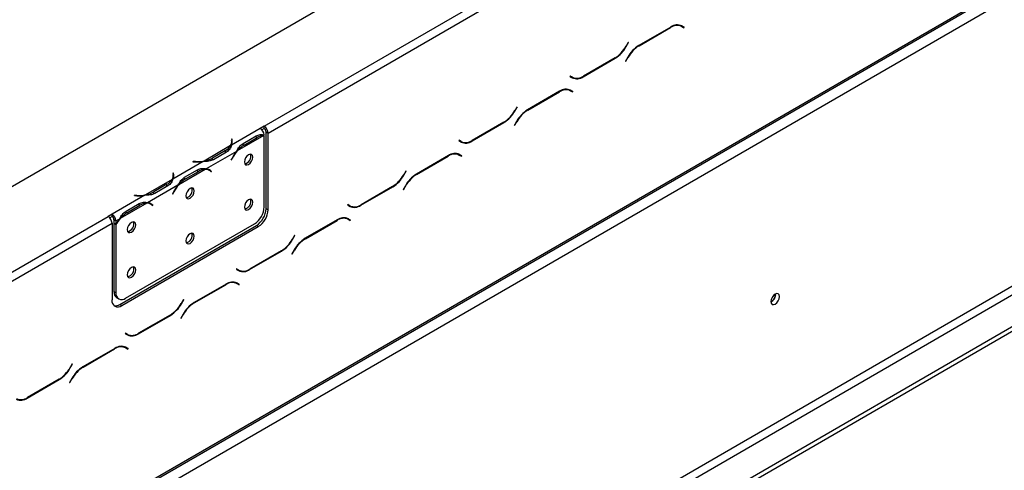
# Model space of a CAD drawing. Units: millimetres. Extents: x 232 to 5793, y 149 to 4541.
# Drawn here: x 5150 to 5381, y 1385 to 1491 of the extents above; entities that cross this region are included whole.
import ezdxf

# ---------------------------------------------------------------- set-up
doc = ezdxf.new("R2010")
doc.units = ezdxf.units.MM
doc.header["$LTSCALE"] = 22

msp = doc.modelspace()

# ---------------------------------------------------------------- linework, layer by layer
at = {"color": 7, "linetype": 'Continuous', "lineweight": 25}
for p, q in [((4578.242, 1122.64), (5764.642, 1807.535)), ((5207.13, 1465.616), (5712.025, 1757.086)), ((5208.045, 1464.031), (5712.94, 1755.501)), ((4593.987, 1043.59), (5784.963, 1731.126)), ((4594.255, 1044.182), (5785.231, 1731.718)), ((4597.001, 1042.597), (5782.486, 1726.963)), ((4597.001, 974.704), (5747.667, 1638.97)), ((4597.916, 973.119), (5748.582, 1637.385)), ((4594.301, 963.637), (5754.988, 1633.687)), ((4594.301, 962.58), (5754.988, 1632.63)), ((5302.498, 1488.864), (5295.007, 1484.539)), ((5295.044, 1484.456), (5302.46, 1488.736)), ((5304.417, 1489.344), (5304.59, 1489.257)), ((5304.59, 1489.257), (5305.048, 1488.993)), ((5305.048, 1488.993), (5305.551, 1488.702)), ((5305.158, 1489.079), (5305.072, 1489.128)), ((5305.615, 1488.815), (5305.086, 1489.12)), ((5305.093, 1488.967), (5305.158, 1489.079)), ((5305.158, 1489.079), (5305.615, 1488.815)), ((5305.551, 1488.702), (5305.615, 1488.815)), ((5292.511, 1485.234), (5292.008, 1484.364)), ((5292.046, 1484.28), (5292.575, 1485.197)), ((5292.575, 1485.197), (5292.511, 1485.234)), ((5292.511, 1485.234), (5292.575, 1485.197)), ((5281.967, 1477.223), (5289.458, 1481.548)), ((5289.42, 1481.631), (5282.005, 1477.351)), ((5292.418, 1481.807), (5291.889, 1480.891)), ((5291.889, 1480.891), (5291.954, 1480.853)), ((5291.954, 1480.853), (5292.456, 1481.724)), ((5278.914, 1477.385), (5278.849, 1477.273)), ((5278.849, 1477.273), (5279.378, 1476.967)), ((5279.416, 1477.094), (5278.914, 1477.385)), ((5278.959, 1477.359), (5278.914, 1477.385)), ((5278.959, 1477.359), (5279.416, 1477.094)), ((5276.418, 1473.808), (5268.927, 1469.484)), ((5268.965, 1469.4), (5276.38, 1473.681)), ((5278.337, 1474.289), (5278.511, 1474.201)), ((5278.511, 1474.201), (5278.968, 1473.937)), ((5278.968, 1473.937), (5279.471, 1473.647)), ((5279.078, 1474.023), (5278.992, 1474.073)), ((5279.535, 1473.759), (5279.006, 1474.065)), ((5279.013, 1473.911), (5279.078, 1474.023)), ((5279.078, 1474.023), (5279.535, 1473.759)), ((5279.471, 1473.647), (5279.535, 1473.759)), ((5266.431, 1470.178), (5265.928, 1469.308)), ((5265.966, 1469.224), (5266.496, 1470.141)), ((5266.496, 1470.141), (5266.431, 1470.178)), ((5266.431, 1470.178), (5266.496, 1470.141)), ((5255.887, 1462.168), (5263.378, 1466.492)), ((5263.34, 1466.576), (5255.925, 1462.295)), ((5266.339, 1466.752), (5265.809, 1465.835)), ((5265.874, 1465.798), (5266.376, 1466.668)), ((5206.217, 1465.087), (5199.461, 1461.186)), ((5207.13, 1465.616), (5206.215, 1465.088)), ((5206.217, 1465.087), (5206.215, 1465.088)), ((5207.13, 1465.087), (5206.592, 1464.777)), ((5207.13, 1465.087), (5207.13, 1465.616)), ((5207.587, 1464.295), (5208.045, 1464.031)), ((5207.587, 1446.331), (5207.587, 1464.295)), ((5265.809, 1465.835), (5265.874, 1465.798)), ((5199.59, 1462.573), (5199.461, 1462.566)), ((5199.461, 1462.566), (5199.508, 1462.254)), ((5199.59, 1462.045), (5199.527, 1462.041)), ((5199.527, 1461.472), (5199.527, 1462.001)), ((5199.637, 1462.261), (5199.59, 1462.573)), ((5199.59, 1462.045), (5199.59, 1462.573)), ((5199.636, 1461.736), (5199.59, 1462.045)), ((5207.043, 1463.45), (5200.815, 1459.855)), ((5202.18, 1461.595), (5205.23, 1463.355)), ((5202.404, 1461.204), (5205.454, 1462.964)), ((5207.132, 1446.719), (5207.132, 1463.449)), ((5208.045, 1446.067), (5208.045, 1464.031)), ((5252.834, 1462.329), (5252.769, 1462.217)), ((5252.769, 1462.217), (5253.299, 1461.911)), ((5253.337, 1462.039), (5252.834, 1462.329)), ((5252.879, 1462.303), (5252.834, 1462.329)), ((5252.879, 1462.303), (5253.337, 1462.039)), ((5199.265, 1461.073), (5193.037, 1457.478)), ((5200.619, 1459.742), (5193.513, 1455.64)), ((5198.049, 1459.94), (5194.999, 1458.18)), ((5198.275, 1459.551), (5195.226, 1457.79)), ((5201.946, 1461.468), (5202.404, 1461.204)), ((5192.841, 1457.365), (5185.735, 1453.263)), ((5190.45, 1457.365), (5190.439, 1457.29)), ((5190.439, 1457.29), (5190.979, 1457.263)), ((5190.991, 1457.337), (5190.45, 1457.365)), ((5190.45, 1457.29), (5190.45, 1457.365)), ((5194.999, 1457.651), (5194.999, 1458.18)), ((5199.6, 1458.181), (5199.353, 1457.699)), ((5199.353, 1457.699), (5199.424, 1457.671)), ((5199.359, 1457.709), (5199.424, 1457.671)), ((5199.424, 1457.671), (5199.67, 1458.153)), ((5250.338, 1458.753), (5242.847, 1454.428)), ((5242.885, 1454.345), (5250.3, 1458.625)), ((5252.257, 1459.233), (5252.431, 1459.146)), ((5252.431, 1459.146), (5252.888, 1458.882)), ((5252.888, 1458.882), (5253.391, 1458.591)), ((5252.998, 1458.968), (5252.912, 1459.017)), ((5253.456, 1458.703), (5252.926, 1459.009)), ((5252.933, 1458.856), (5252.998, 1458.968)), ((5252.998, 1458.968), (5253.456, 1458.703)), ((5253.391, 1458.591), (5253.456, 1458.703)), ((5193.317, 1455.526), (5187.089, 1451.931)), ((5188.454, 1453.671), (5191.503, 1455.431)), ((5188.678, 1453.28), (5191.727, 1455.04)), ((5194.251, 1455.29), (5193.793, 1455.554)), ((5194.321, 1455.322), (5194.077, 1455.517)), ((5194.286, 1455.269), (5194.321, 1455.322)), ((5194.321, 1455.322), (5194.778, 1455.058)), ((5194.461, 1455.146), (5194.708, 1454.949)), ((5194.778, 1455.058), (5194.531, 1455.255)), ((5194.708, 1454.949), (5194.778, 1455.058)), ((5240.351, 1455.123), (5239.849, 1454.252)), ((5239.887, 1454.169), (5240.416, 1455.085)), ((5240.416, 1455.085), (5240.351, 1455.123)), ((5240.351, 1455.123), (5240.416, 1455.085)), ((5185.539, 1453.149), (5179.31, 1449.554)), ((5185.863, 1454.649), (5185.734, 1454.643)), ((5185.734, 1454.643), (5185.782, 1454.331)), ((5185.863, 1454.121), (5185.8, 1454.118)), ((5185.801, 1453.548), (5185.801, 1454.077)), ((5185.911, 1454.337), (5185.863, 1454.649)), ((5185.863, 1454.121), (5185.863, 1454.649)), ((5185.91, 1453.812), (5185.863, 1454.121)), ((5188.22, 1453.544), (5188.678, 1453.28)), ((5186.893, 1451.818), (5179.787, 1447.716)), ((5184.323, 1452.016), (5181.273, 1450.256)), ((5181.273, 1449.727), (5181.273, 1450.256)), ((5184.549, 1451.627), (5181.5, 1449.866)), ((5185.874, 1450.257), (5185.627, 1449.775)), ((5185.697, 1449.747), (5185.944, 1450.229)), ((5229.807, 1447.112), (5237.298, 1451.437)), ((5237.26, 1451.52), (5229.845, 1447.24)), ((5240.259, 1451.696), (5239.73, 1450.779)), ((5239.73, 1450.779), (5239.794, 1450.742)), ((5239.794, 1450.742), (5240.297, 1451.612)), ((5179.114, 1449.441), (5171.444, 1445.012)), ((5176.724, 1449.441), (5176.713, 1449.366)), ((5176.713, 1449.366), (5177.253, 1449.339)), ((5177.264, 1449.414), (5176.724, 1449.441)), ((5176.724, 1449.366), (5176.724, 1449.441)), ((5185.627, 1449.775), (5185.697, 1449.747)), ((5185.632, 1449.785), (5185.697, 1449.747)), ((5179.591, 1447.602), (5173.362, 1444.007)), ((5174.494, 1445.62), (5174.952, 1445.356)), ((5174.727, 1445.747), (5177.777, 1447.507)), ((5174.952, 1445.356), (5178.001, 1447.116)), ((5180.525, 1447.366), (5180.067, 1447.63)), ((5180.594, 1447.398), (5180.35, 1447.593)), ((5180.56, 1447.345), (5180.594, 1447.398)), ((5180.594, 1447.398), (5181.052, 1447.134)), ((5180.735, 1447.222), (5180.982, 1447.025)), ((5181.052, 1447.134), (5180.805, 1447.331)), ((5180.982, 1447.025), (5181.052, 1447.134)), ((5207.587, 1446.331), (5208.045, 1446.067)), ((5226.754, 1447.274), (5226.69, 1447.162)), ((5226.69, 1447.162), (5227.219, 1446.856)), ((5227.257, 1446.983), (5226.754, 1447.274)), ((5226.799, 1447.248), (5226.754, 1447.274)), ((5226.799, 1447.248), (5227.257, 1446.983)), ((4665.632, 1153.016), (5170.527, 1444.485)), ((5171.442, 1445.014), (5170.527, 1444.485)), ((5171.442, 1444.485), (5170.903, 1444.174)), ((5171.442, 1445.014), (5171.444, 1445.012)), ((5171.442, 1444.485), (5171.442, 1445.014)), ((5171.442, 1444.485), (5171.444, 1444.484)), ((5171.444, 1445.012), (5171.444, 1444.484)), ((5172.359, 1443.428), (5171.901, 1443.692)), ((5171.901, 1443.692), (5171.901, 1442.985)), ((5173.166, 1443.894), (5172.359, 1443.428)), ((5172.359, 1443.428), (5172.359, 1442.721)), ((5224.258, 1443.697), (5216.767, 1439.373)), ((5216.805, 1439.289), (5224.22, 1443.57)), ((5226.178, 1444.178), (5226.351, 1444.09)), ((5226.351, 1444.09), (5226.809, 1443.826)), ((5226.809, 1443.826), (5227.311, 1443.536)), ((5226.918, 1443.912), (5226.833, 1443.962)), ((5227.376, 1443.648), (5226.847, 1443.954)), ((5226.854, 1443.8), (5226.918, 1443.912)), ((5226.918, 1443.912), (5227.376, 1443.648)), ((5227.311, 1443.536), (5227.376, 1443.648)), ((4666.547, 1151.431), (5171.442, 1442.9)), ((5171.442, 1442.9), (5171.442, 1424.936)), ((5171.901, 1442.985), (5172.359, 1442.721)), ((5171.901, 1442.833), (5171.966, 1442.948)), ((5171.901, 1442.833), (5172.359, 1442.569)), ((5171.901, 1442.833), (5171.901, 1426.909)), ((5172.359, 1442.569), (5172.359, 1426.645)), ((5173.272, 1423.879), (5205.3, 1442.369)), ((5173.729, 1423.615), (5205.757, 1442.105)), ((5174.646, 1425.324), (5204.844, 1442.757)), ((5205.757, 1442.105), (5205.3, 1442.369)), ((5214.271, 1440.067), (5213.769, 1439.197)), ((5213.807, 1439.113), (5214.336, 1440.03)), ((5214.336, 1440.03), (5214.271, 1440.067)), ((5214.271, 1440.067), (5214.336, 1440.03)), ((5203.727, 1432.056), (5211.219, 1436.381)), ((5211.181, 1436.465), (5203.765, 1432.184)), ((5214.179, 1436.641), (5213.65, 1435.724)), ((5213.714, 1435.687), (5214.217, 1436.557)), ((5213.65, 1435.724), (5213.714, 1435.687)), ((5200.675, 1432.218), (5200.61, 1432.106)), ((5200.61, 1432.106), (5201.139, 1431.8)), ((5201.177, 1431.928), (5200.675, 1432.218)), ((5200.72, 1432.192), (5200.675, 1432.218)), ((5200.72, 1432.192), (5201.177, 1431.928)), ((5198.179, 1428.642), (5190.688, 1424.317)), ((5190.725, 1424.234), (5198.141, 1428.514)), ((5200.098, 1429.122), (5200.271, 1429.035)), ((5200.271, 1429.035), (5200.729, 1428.771)), ((5200.729, 1428.771), (5201.231, 1428.48)), ((5200.839, 1428.857), (5200.753, 1428.906)), ((5201.296, 1428.592), (5200.767, 1428.898)), ((5200.774, 1428.745), (5200.839, 1428.857)), ((5200.839, 1428.857), (5201.296, 1428.592)), ((5201.231, 1428.48), (5201.296, 1428.592)), ((5171.901, 1426.909), (5172.359, 1426.645)), ((5172.571, 1425.428), (5173.029, 1425.164)), ((5188.192, 1425.012), (5187.689, 1424.141)), ((5187.727, 1424.058), (5188.256, 1424.974)), ((5188.256, 1424.974), (5188.192, 1425.012)), ((5188.192, 1425.012), (5188.256, 1424.974)), ((5327.097, 1426.242), (5327.093, 1426.342)), ((5173.272, 1423.879), (5173.729, 1423.615)), ((5177.648, 1417.001), (5185.139, 1421.325)), ((5185.101, 1421.409), (5177.686, 1417.129)), ((5188.099, 1421.585), (5187.57, 1420.668)), ((5187.57, 1420.668), (5187.635, 1420.631)), ((5187.635, 1420.631), (5188.137, 1421.501)), ((5174.595, 1417.163), (5174.53, 1417.05)), ((5174.53, 1417.05), (5175.059, 1416.745)), ((5175.097, 1416.872), (5174.595, 1417.163)), ((5174.64, 1417.136), (5174.595, 1417.162)), ((5174.64, 1417.136), (5175.097, 1416.872)), ((5172.099, 1413.586), (5164.608, 1409.262)), ((5164.646, 1409.178), (5172.061, 1413.459)), ((5174.018, 1414.067), (5174.192, 1413.979)), ((5174.192, 1413.979), (5174.649, 1413.715)), ((5174.649, 1413.715), (5175.152, 1413.425)), ((5174.759, 1413.801), (5174.673, 1413.85)), ((5175.216, 1413.537), (5174.687, 1413.843)), ((5174.694, 1413.689), (5174.759, 1413.801)), ((5174.759, 1413.801), (5175.216, 1413.537)), ((5175.152, 1413.425), (5175.216, 1413.537)), ((5162.112, 1409.956), (5161.609, 1409.086)), ((5161.647, 1409.002), (5162.177, 1409.919)), ((5162.177, 1409.919), (5162.112, 1409.956)), ((5162.112, 1409.956), (5162.177, 1409.919)), ((5159.021, 1406.354), (5151.606, 1402.073)), ((5162.02, 1406.53), (5161.49, 1405.613)), ((5161.555, 1405.576), (5162.057, 1406.446)), ((5151.568, 1401.945), (5159.059, 1406.27)), ((5161.49, 1405.613), (5161.555, 1405.576))]:
    msp.add_line(p, q, dxfattribs=at)
at = {"color": 8, "linetype": 'Continuous', "lineweight": 25}
for p, q in [((5302.368, 1488.789), (5302.46, 1488.736)), ((5291.981, 1484.317), (5292.046, 1484.28)), ((5294.953, 1484.508), (5295.044, 1484.456)), ((5289.366, 1481.6), (5289.458, 1481.548)), ((5292.392, 1481.761), (5292.456, 1481.724)), ((5281.873, 1477.277), (5281.967, 1477.223)), ((5276.288, 1473.734), (5276.38, 1473.681)), ((5265.901, 1469.262), (5265.966, 1469.224)), ((5268.874, 1469.453), (5268.965, 1469.4)), ((5263.287, 1466.545), (5263.378, 1466.492)), ((5266.312, 1466.705), (5266.376, 1466.668)), ((5199.637, 1461.74), (5199.637, 1462.261)), ((5205.003, 1463.224), (5205.454, 1462.964)), ((5255.793, 1462.222), (5255.887, 1462.168)), ((5198.049, 1459.42), (5198.049, 1459.94)), ((5190.991, 1457.263), (5190.991, 1457.337)), ((5199.605, 1458.191), (5199.67, 1458.153)), ((5250.209, 1458.678), (5250.3, 1458.625)), ((5191.277, 1455.3), (5191.727, 1455.04)), ((5194.08, 1455.515), (5194.531, 1455.255)), ((5185.911, 1453.816), (5185.911, 1454.337)), ((5239.822, 1454.206), (5239.887, 1454.169)), ((5242.794, 1454.397), (5242.885, 1454.345)), ((5184.323, 1451.496), (5184.323, 1452.016)), ((5185.879, 1450.267), (5185.944, 1450.229)), ((5237.207, 1451.489), (5237.298, 1451.437)), ((5240.232, 1451.65), (5240.297, 1451.612)), ((5177.264, 1449.339), (5177.264, 1449.414)), ((5177.551, 1447.376), (5178.001, 1447.116)), ((5180.354, 1447.591), (5180.805, 1447.331)), ((5229.713, 1447.166), (5229.807, 1447.112)), ((5224.129, 1443.623), (5224.22, 1443.57)), ((5213.742, 1439.151), (5213.807, 1439.113)), ((5216.714, 1439.342), (5216.805, 1439.289)), ((5211.127, 1436.434), (5211.219, 1436.381)), ((5214.152, 1436.594), (5214.217, 1436.557)), ((5203.634, 1432.111), (5203.727, 1432.056)), ((5198.049, 1428.567), (5198.141, 1428.514)), ((5187.662, 1424.095), (5187.727, 1424.058)), ((5190.634, 1424.286), (5190.725, 1424.234)), ((5185.047, 1421.378), (5185.139, 1421.325)), ((5188.072, 1421.539), (5188.137, 1421.501)), ((5177.554, 1417.055), (5177.648, 1417.001)), ((5171.969, 1413.512), (5172.061, 1413.459)), ((5161.582, 1409.04), (5161.647, 1409.002)), ((5164.555, 1409.231), (5164.646, 1409.178)), ((5161.993, 1406.483), (5162.057, 1406.446)), ((5158.967, 1406.323), (5159.059, 1406.27)), ((5151.474, 1402), (5151.568, 1401.945))]:
    msp.add_line(p, q, dxfattribs=at)
at = {"color": 7, "linetype": 'Continuous', "lineweight": 25, "flags": 128}
for points in [[(5199.527, 1461.472), (5199.527, 1461.427), (5199.52, 1461.319)], [(5204.455, 1458.383), (5204.38, 1458.774), (5204.167, 1459.02), (5203.848, 1459.082), (5203.471, 1458.951), (5203.095, 1458.647), (5202.776, 1458.216), (5202.562, 1457.725), (5202.488, 1457.247), (5202.562, 1456.855), (5202.776, 1456.61), (5203.095, 1456.548), (5203.471, 1456.679), (5203.848, 1456.983), (5204.167, 1457.413), (5204.38, 1457.905), (5204.455, 1458.383)], [(5193.657, 1455.625), (5193.754, 1455.576), (5193.793, 1455.554)], [(5185.801, 1453.548), (5185.8, 1453.503), (5185.794, 1453.395)], [(5190.729, 1450.459), (5190.654, 1450.85), (5190.441, 1451.096), (5190.122, 1451.158), (5189.745, 1451.027), (5189.369, 1450.723), (5189.05, 1450.292), (5188.836, 1449.801), (5188.761, 1449.323), (5188.836, 1448.931), (5189.05, 1448.686), (5189.369, 1448.624), (5189.745, 1448.755), (5190.122, 1449.059), (5190.441, 1449.489), (5190.654, 1449.981), (5190.729, 1450.459)], [(5204.455, 1447.816), (5204.38, 1448.207), (5204.167, 1448.453), (5203.848, 1448.515), (5203.471, 1448.384), (5203.095, 1448.08), (5202.776, 1447.649), (5202.562, 1447.158), (5202.488, 1446.68), (5202.562, 1446.288), (5202.776, 1446.043), (5203.095, 1445.981), (5203.471, 1446.112), (5203.848, 1446.416), (5204.167, 1446.846), (5204.38, 1447.338), (5204.455, 1447.816)], [(5179.931, 1447.701), (5180.028, 1447.652), (5180.067, 1447.63)], [(5177.003, 1442.535), (5176.928, 1442.926), (5176.715, 1443.172), (5176.395, 1443.234), (5176.019, 1443.103), (5175.642, 1442.799), (5175.323, 1442.369), (5175.11, 1441.877), (5175.035, 1441.399), (5175.11, 1441.007), (5175.323, 1440.762), (5175.642, 1440.7), (5176.019, 1440.831), (5176.395, 1441.135), (5176.715, 1441.565), (5176.928, 1442.057), (5177.003, 1442.535)], [(5190.729, 1439.892), (5190.654, 1440.283), (5190.441, 1440.529), (5190.122, 1440.591), (5189.745, 1440.46), (5189.369, 1440.156), (5189.05, 1439.725), (5188.836, 1439.234), (5188.761, 1438.756), (5188.836, 1438.364), (5189.05, 1438.119), (5189.369, 1438.057), (5189.745, 1438.188), (5190.122, 1438.492), (5190.441, 1438.922), (5190.654, 1439.414), (5190.729, 1439.892)], [(5177.003, 1431.968), (5176.928, 1432.359), (5176.715, 1432.605), (5176.395, 1432.667), (5176.019, 1432.536), (5175.642, 1432.232), (5175.323, 1431.802), (5175.11, 1431.31), (5175.035, 1430.832), (5175.11, 1430.44), (5175.323, 1430.195), (5175.642, 1430.133), (5176.019, 1430.264), (5176.395, 1430.568), (5176.715, 1430.998), (5176.928, 1431.49), (5177.003, 1431.968)], [(5328.012, 1425.714), (5327.935, 1426.115), (5327.717, 1426.366), (5327.39, 1426.429), (5327.005, 1426.295), (5326.62, 1425.985), (5326.293, 1425.544), (5326.075, 1425.041), (5325.999, 1424.552), (5326.075, 1424.151), (5326.293, 1423.9), (5326.62, 1423.837), (5327.005, 1423.971), (5327.39, 1424.282), (5327.717, 1424.722), (5327.935, 1425.225), (5328.012, 1425.714)]]:
    msp.add_lwpolyline(points, dxfattribs=at)
at = {"color": 7, "linetype": 'Continuous', "lineweight": 25}
for centre, radius, start, end in [((5303.976, 1486.62), 2.604, 65.68605, 125.61817), ((5304.014, 1486.748), 2.604, 65.68605, 125.61817), ((5285.468, 1487.967), 7.468, 301.95467, 331.14439), ((5285.506, 1487.884), 7.468, 301.95467, 331.14439), ((5298.959, 1478.203), 7.468, 121.95467, 151.14439), ((5298.997, 1478.12), 7.468, 121.95467, 151.14439), ((5279.823, 1478.814), 1.822, 240.31172, 262.63677), ((5280.45, 1479.34), 2.604, 245.68605, 305.61817), ((5280.488, 1479.467), 2.604, 245.68605, 305.61817), ((5277.896, 1471.564), 2.604, 65.68605, 125.61817), ((5277.934, 1471.692), 2.604, 65.68605, 125.61817), ((5259.388, 1472.912), 7.468, 301.95467, 331.14439), ((5259.426, 1472.828), 7.468, 301.95467, 331.14439), ((5272.879, 1463.148), 7.468, 121.95467, 151.14439), ((5272.917, 1463.064), 7.468, 121.95467, 151.14439), ((5205.127, 1463.396), 2.011, 5.73694, 57.1968), ((5206.058, 1463.94), 1.989, 2.60548, 57.39452), ((5206.594, 1464.25), 0.994, 2.60548, 57.39452), ((5197.734, 1462.004), 1.791, 328.69505, 8.03593), ((5197.853, 1462.002), 1.803, 333.11688, 8.27009), ((5207.171, 1460.191), 3.261, 92.25228, 121.77423), ((5253.744, 1463.758), 1.822, 240.31172, 262.63677), ((5254.371, 1464.284), 2.604, 245.68605, 305.61817), ((5254.409, 1464.412), 2.604, 245.68605, 305.61817), ((5196.507, 1462.814), 3.262, 298.22012, 327.73908), ((5207.462, 1454.163), 8.829, 140.81381, 152.93323), ((5207.285, 1454.267), 8.549, 139.18502, 152.96293), ((5205.678, 1455.735), 6.373, 120.90662, 139.72871), ((5191.431, 1466.082), 8.831, 267.06729, 279.18463), ((5191.432, 1465.877), 8.551, 267.0376, 280.81312), ((5191.9, 1463.75), 6.375, 280.26946, 299.08809), ((5202.225, 1458.534), 1.762, 281.79984, 18.20554), ((5251.817, 1456.509), 2.604, 65.68605, 125.61817), ((5251.854, 1456.636), 2.604, 65.68605, 125.61817), ((5193.445, 1452.267), 3.261, 92.25228, 121.77423), ((5193.357, 1453.735), 1.792, 51.95924, 91.29579), ((5193.414, 1453.839), 1.803, 51.72533, 86.87425), ((5182.78, 1454.89), 3.262, 298.22012, 327.73908), ((5184.008, 1454.08), 1.791, 328.69505, 8.03593), ((5184.127, 1454.078), 1.803, 333.11688, 8.27009), ((5191.951, 1447.811), 6.373, 120.90662, 139.72871), ((5233.308, 1457.856), 7.468, 301.95467, 331.14439), ((5233.346, 1457.773), 7.468, 301.95467, 331.14439), ((5246.799, 1448.092), 7.468, 121.95467, 151.14439), ((5246.837, 1448.009), 7.468, 121.95467, 151.14439), ((5178.174, 1455.826), 6.375, 280.26946, 299.08809), ((5193.736, 1446.239), 8.829, 140.81381, 152.93323), ((5193.559, 1446.343), 8.549, 139.18502, 152.96293), ((5188.499, 1450.61), 1.762, 281.79985, 18.20553), ((5177.705, 1458.158), 8.831, 267.06729, 279.18463), ((5177.706, 1457.953), 8.551, 267.0376, 280.81312), ((5202.225, 1447.967), 1.762, 281.8, 18.20538), ((5179.719, 1444.343), 3.261, 92.25228, 121.77423), ((5179.631, 1445.811), 1.792, 51.95924, 91.29579), ((5179.688, 1445.915), 1.803, 51.72533, 86.87425), ((5202.165, 1446.945), 4.972, 302.60548, 357.39452), ((5202.62, 1446.557), 4.972, 302.60548, 357.39452), ((5203.078, 1446.293), 4.972, 302.60548, 357.39452), ((5227.664, 1448.703), 1.822, 240.31172, 262.63686), ((5228.291, 1449.228), 2.604, 245.68605, 305.61817), ((5228.329, 1449.356), 2.604, 245.68605, 305.61817), ((5169.455, 1442.81), 1.989, 2.60548, 57.39452), ((5170.372, 1443.337), 1.989, 2.60548, 57.39452), ((5170.908, 1443.646), 0.994, 2.60548, 57.39452), ((5179.794, 1438.448), 8.501, 139.16047, 151.00109), ((5179.958, 1438.352), 8.766, 140.78801, 150.10767), ((5178.225, 1439.887), 6.373, 120.90662, 139.72871), ((5225.737, 1441.453), 2.604, 65.68605, 125.61817), ((5225.775, 1441.581), 2.604, 65.68605, 125.61817), ((5174.773, 1442.686), 1.762, 281.79999, 18.20538), ((5188.499, 1440.043), 1.762, 281.80005, 18.20532), ((5207.228, 1442.801), 7.468, 301.95467, 331.14439), ((5207.266, 1442.717), 7.468, 301.95467, 331.14439), ((5220.72, 1433.037), 7.468, 121.95467, 151.14439), ((5220.757, 1432.953), 7.468, 121.95467, 151.14439), ((5174.773, 1432.119), 1.762, 281.79976, 18.20562), ((5201.584, 1433.647), 1.822, 240.31172, 262.6368), ((5202.211, 1434.173), 2.604, 245.68605, 305.61817), ((5202.249, 1434.301), 2.604, 245.68605, 305.61817), ((5199.657, 1426.398), 2.604, 65.68605, 125.61817), ((5199.695, 1426.525), 2.604, 65.68605, 125.61817), ((5172.836, 1424.71), 1.413, 170.78596, 309.20329), ((5173.486, 1426.734), 1.595, 173.70115, 234.98667), ((5173.753, 1426.419), 1.413, 170.78596, 309.20329), ((5325.111, 1426.227), 1.938, 297.29804, 2.70733), ((5324.992, 1426.3), 2.105, 298.67707, 358.43681), ((5172.284, 1425.314), 1.742, 257.23996, 304.54255), ((5181.149, 1427.745), 7.468, 301.95467, 331.14439), ((5181.186, 1427.662), 7.468, 301.95467, 331.14439), ((5194.64, 1417.981), 7.468, 121.95467, 151.14439), ((5194.678, 1417.897), 7.468, 121.95467, 151.14439), ((5175.504, 1418.592), 1.822, 240.31172, 262.63681), ((5176.131, 1419.117), 2.604, 245.68605, 305.61817), ((5176.169, 1419.245), 2.604, 245.68605, 305.61817), ((5173.577, 1411.342), 2.604, 65.68605, 125.61817), ((5173.615, 1411.47), 2.604, 65.68605, 125.61817), ((5155.069, 1412.69), 7.468, 301.95467, 331.14439), ((5155.107, 1412.606), 7.468, 301.95467, 331.14439), ((5168.56, 1402.926), 7.468, 121.95467, 151.14439), ((5168.598, 1402.842), 7.468, 121.95467, 151.14439), ((5150.052, 1404.062), 2.604, 245.68605, 305.61817), ((5150.09, 1404.189), 2.604, 245.68605, 305.61817)]:
    msp.add_arc(centre, radius, start, end, dxfattribs=at)
for points, knots in [([(5205.23, 1463.355), (5205.558, 1463.493), (5206.215, 1463.77), (5206.824, 1463.655), (5207.128, 1463.597)], [0, 0, 0, 0, 0.4998913, 1, 1, 1, 1]), ([(5199.461, 1461.186), (5199.37, 1460.877), (5199.189, 1460.259), (5198.58, 1459.787), (5198.275, 1459.551)], [0, 0, 0, 0, 0.4997756, 1, 1, 1, 1]), ([(5200.619, 1459.742), (5200.846, 1460.13), (5201.3, 1460.906), (5201.886, 1461.365), (5202.18, 1461.595)], [0, 0, 0, 0, 0.4997756, 1, 1, 1, 1]), ([(5195.226, 1457.79), (5194.88, 1457.652), (5194.189, 1457.375), (5193.29, 1457.368), (5192.841, 1457.365)], [0, 0, 0, 0, 0.4999557, 1, 1, 1, 1]), ([(5191.503, 1455.431), (5191.86, 1455.576), (5192.574, 1455.865), (5193.2, 1455.715), (5193.513, 1455.64)], [0, 0, 0, 0, 0.4999557, 1, 1, 1, 1]), ([(5185.735, 1453.263), (5185.644, 1452.953), (5185.463, 1452.335), (5184.854, 1451.863), (5184.549, 1451.627)], [0, 0, 0, 0, 0.4997756, 1, 1, 1, 1]), ([(5186.893, 1451.818), (5187.12, 1452.206), (5187.574, 1452.982), (5188.16, 1453.441), (5188.454, 1453.671)], [0, 0, 0, 0, 0.4997756, 1, 1, 1, 1]), ([(5181.5, 1449.866), (5181.154, 1449.728), (5180.462, 1449.451), (5179.564, 1449.444), (5179.114, 1449.441)], [0, 0, 0, 0, 0.4999557, 1, 1, 1, 1]), ([(5173.166, 1443.894), (5173.393, 1444.282), (5173.848, 1445.058), (5174.434, 1445.517), (5174.727, 1445.747)], [0, 0, 0, 0, 0.4997756, 1, 1, 1, 1]), ([(5177.777, 1447.507), (5178.134, 1447.652), (5178.847, 1447.941), (5179.473, 1447.791), (5179.787, 1447.716)], [0, 0, 0, 0, 0.4999557, 1, 1, 1, 1])]:
    msp.add_open_spline(points, degree=3, knots=knots, dxfattribs=at)

doc.saveas('drawing.dxf')
